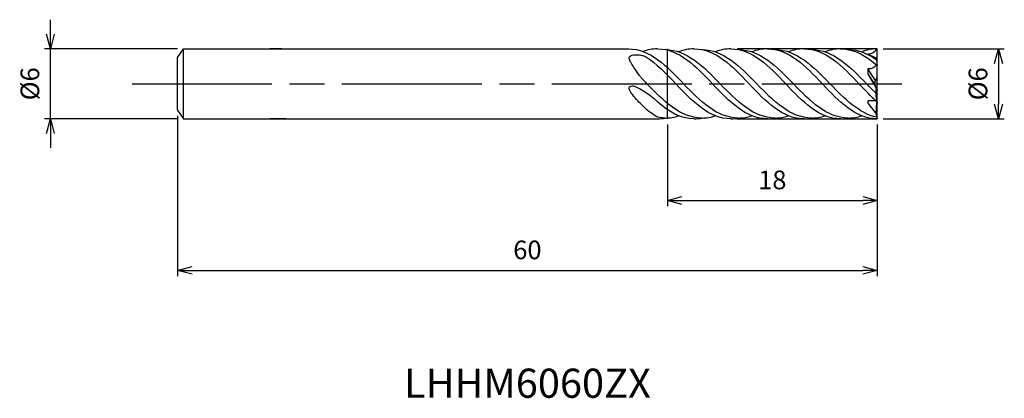
# Model space of a CAD drawing. Extents: x -73.5 to 10.9, y -27 to 5.5.
import ezdxf
from ezdxf.enums import TextEntityAlignment as Align

# ---------------------------------------------------------------- set-up
doc = ezdxf.new("R2010")
doc.units = 0
doc.linetypes.add('AM_ISO08W050', pattern=[18, 12, -1.5, 3, -1.5])
doc.linetypes.add('AM_ISO09W050', pattern=[22.5, 12, -1.5, 3, -1.5, 3, -1.5])
doc.layers.get('0').update_dxf_attribs({"linetype": 'CONTINUOUS'})
doc.layers.get('DEFPOINTS').update_dxf_attribs({"linetype": 'CONTINUOUS'})
for name, color, linetype in [('AM_0', 7, 'CONTINUOUS'), ('AM_11', 3, 'AM_ISO09W050'), ('AM_5', 3, 'CONTINUOUS'), ('AM_6', 2, 'CONTINUOUS'), ('AM_7', 4, 'AM_ISO08W050')]:
    doc.layers.add(name, color=color, linetype=linetype)
doc.styles.add('ASAMI', font='simplex.shx', dxfattribs={"bigfont": 'EXTFONT.SHX'})
doc.styles.get("Standard").update_dxf_attribs({"font": 'simplex.shx', "bigfont": 'EXTFONT.SHX'})
doc.dimstyles.new('AM_JIS', dxfattribs={"dimscale": 0.5, "dimtxt": 3.2, "dimasz": 2.5, "dimexe": 1, "dimexo": 1, "dimgap": 1.5, "dimtad": 3, "dimdec": 3, "dimtxsty": 'ASAMI', "dimblk": 'OPEN30', "dimcen": 0, "dimclrd": 256, "dimclre": 256, "dimclrt": 2, "dimazin": 3, "dimtp": 0.1, "dimtm": 0.1, "dimtfac": 0.71, "dimtdec": 3, "dimtmove": 0, "dimatfit": 3, "dimtzin": 0})

# ---------------------------------------------------------------- blocks, each defined once
blk = doc.blocks.new('_OPEN30')
at = {"color": 0}
for p, q in [((-1, 0.268), (0, 0)), ((0, 0), (-1, -0.268)), ((0, 0), (-1, 0))]:
    blk.add_line(p, q, dxfattribs=at)
blk = doc.blocks.new('*D5')
at = {"layer": 'AM_5'}
for p, q in [((-60, -2.75), (-60, -16.5)), ((0, -3.5), (0, -16.5)), ((-58.75, -16), (-1.25, -16))]:
    blk.add_line(p, q, dxfattribs=at)
at = {"layer": 'DEFPOINTS', "color": 0}
for p in [(-60, -2.25), (0, -3), (0, -16)]:
    blk.add_point(p, dxfattribs=at)
at = {"layer": 'AM_5', "xscale": 1.25, "yscale": 1.25, "zscale": 1.25, "rotation": 180}
blk.add_blockref('_OPEN30', (-60, -16), dxfattribs=at)
at = {"layer": 'AM_5', "xscale": 1.25, "yscale": 1.25, "zscale": 1.25}
blk.add_blockref('_OPEN30', (0, -16), dxfattribs=at)
at = {"layer": 'AM_5', "color": 2, "insert": (-30, -14.45), "char_height": 1.6, "attachment_point": 5, "style": 'ASAMI'}
blk.add_mtext('60', dxfattribs=at)
blk = doc.blocks.new('*D6')
at = {"layer": 'AM_5'}
for p, q in [((-70.904, 4.25), (-70.904, 5.5)), ((-60, 3), (-71.404, 3)), ((-70.904, -3), (-70.904, 3)), ((-60, -3), (-71.404, -3)), ((-70.904, -4.25), (-70.904, -5.5))]:
    blk.add_line(p, q, dxfattribs=at)
at = {"layer": 'DEFPOINTS', "color": 0}
for p in [(-70.904, 3), (-59.5, 3), (-59.5, -3)]:
    blk.add_point(p, dxfattribs=at)
at = {"layer": 'AM_5', "xscale": 1.25, "yscale": 1.25, "zscale": 1.25}
for p, rotation in [((-70.904, 3), 270), ((-70.904, -3), 90)]:
    blk.add_blockref('_OPEN30', p, dxfattribs=dict(at, rotation=rotation))
at = {"layer": 'AM_5', "color": 2, "insert": (-72.454, 0), "char_height": 1.6, "attachment_point": 5, "rotation": 90, "style": 'ASAMI'}
blk.add_mtext('%%c6', dxfattribs=at)
blk = doc.blocks.new('*D7')
at = {"layer": 'AM_5'}
for p, q in [((-18, -3.5), (-18, -10.5)), ((0, -3.5), (0, -10.5)), ((-16.75, -10), (-1.25, -10))]:
    blk.add_line(p, q, dxfattribs=at)
at = {"layer": 'DEFPOINTS', "color": 0}
for p in [(-18, -3), (0, -3), (0, -10)]:
    blk.add_point(p, dxfattribs=at)
at = {"layer": 'AM_5', "xscale": 1.25, "yscale": 1.25, "zscale": 1.25, "rotation": 180}
blk.add_blockref('_OPEN30', (-18, -10), dxfattribs=at)
at = {"layer": 'AM_5', "xscale": 1.25, "yscale": 1.25, "zscale": 1.25}
blk.add_blockref('_OPEN30', (0, -10), dxfattribs=at)
at = {"layer": 'AM_5', "color": 2, "insert": (-9, -8.45), "char_height": 1.6, "attachment_point": 5, "style": 'ASAMI'}
blk.add_mtext('18', dxfattribs=at)
blk = doc.blocks.new('*D8')
at = {"layer": 'AM_5'}
for p, q in [((0.5, 3), (10.894, 3)), ((10.394, 1.75), (10.394, -1.75)), ((0.5, -3), (10.894, -3))]:
    blk.add_line(p, q, dxfattribs=at)
at = {"layer": 'DEFPOINTS', "color": 0}
for p in [(0, 3), (0, -3), (10.394, -3)]:
    blk.add_point(p, dxfattribs=at)
at = {"layer": 'AM_5', "xscale": 1.25, "yscale": 1.25, "zscale": 1.25}
for p, rotation in [((10.394, 3), 90), ((10.394, -3), 270)]:
    blk.add_blockref('_OPEN30', p, dxfattribs=dict(at, rotation=rotation))
at = {"layer": 'AM_5', "color": 2, "insert": (8.844, 0), "char_height": 1.6, "attachment_point": 5, "rotation": 90, "style": 'ASAMI'}
blk.add_mtext('%%c6', dxfattribs=at)

msp = doc.modelspace()

# ---------------------------------------------------------------- linework, layer by layer
msp.add_line((-59.5, -3), (-59.5, 3))
at = {"layer": 'AM_0'}
for p, q in [((-60, 2.25), (-59.5, 3)), ((-59.5, 3), (-21.325, 3)), ((-51.0486, 3), (-52.0923, 3)), ((-0.108, 2.2019), (-0.8073, 2.55)), ((0, 0.5699), (0, 3)), ((-60, -2.25), (-60, 2.25)), ((-0.108, 2.2019), (0, 1.56)), ((-0.1622, 0.285), (-0.8073, 1.2725)), ((-0.8073, 1.2725), (-0.8073, 0.8484)), ((-0.8073, 0.8484), (-0.2531, 0)), ((-0.8073, 0.8484), (-0.108, -0.3802)), ((-0.2531, 0), (0, 0.5699)), ((-0.1707, 0.27), (-0.2531, 0)), ((-0.1622, 0.285), (0, 0.5699)), ((-0.2531, 0), (0, -0.54)), ((0, -0.54), (-0.108, -0.3802)), ((0, -3), (0, -0.54)), ((0, -1.56), (0, -0.54)), ((-0.8073, -1.4558), (-0.8073, -1.6584)), ((-0.117, -1.4558), (-0.8073, -1.4558)), ((-0.8073, -1.6584), (-0.108, -2.582)), ((-0.108, -2.582), (-0.0325, -1.5314)), ((-60, -2.25), (-59.5, -3)), ((-59.5, -3), (-18.84, -3)), ((-50.6733, -3), (-52.0923, -3))]:
    msp.add_line(p, q, dxfattribs=at)
for points in [[(-19.8776, 0.1291, -0.0118475), (-20.2349, 0.5237, -0.0229587), (-20.4048, 0.7397, -0.0074394), (-20.8713, 1.4138, -0.0137723), (-21.1077, 1.7883, -0.038472), (-21.258, 2.0927, -0.0969045), (-21.2834, 2.2261, -0.1871794), (-21.2499, 2.3113, -0.0943844), (-21.1077, 2.4167, -0.091533), (-20.9045, 2.4722, -0.0383269), (-20.4048, 2.4761, -0.0437582), (-20.163, 2.438, -0.0356594), (-19.8776, 2.345)], [(-18.826, -2.8727, -0.0185434), (-19.4256, -2.4838, -0.032243), (-19.7463, -2.2262, -0.0154837), (-20.5308, -1.4618, -0.0252026), (-20.9733, -0.9544, -0.0526924), (-21.2582, -0.5014, -0.1665203), (-21.28, -0.3292, -0.2307572), (-21.2015, -0.2276, -0.1221513), (-20.9733, -0.1773, -0.1110642), (-20.7045, -0.2453, -0.0275008), (-19.7463, -0.7989, -0.0300267), (-19.2902, -1.1376, -0.0268199), (-18.826, -1.5723)]]:
    msp.add_lwpolyline(points, format="xyb", dxfattribs=at)
for centre, radius, start, end in [((3.2007, -0.7411), 3.3283, 173.773961, 195.91854), ((3.9676, -1.7518), 4.1593, 191.51367, 197.46295)]:
    msp.add_arc(centre, radius, start, end, dxfattribs=at)
for points in [[(-21.325, 3), (-19.4636, 3), (-18.0393, 1.5), (-16.615, 0)], [(-18.84, 3), (-19.2763, 3), (-19.6886, 2.9176), (-20.0825, 2.7721)], [(-18.84, 3), (-16.9786, 3), (-15.5543, 1.5), (-14.13, 0)], [(-18.185, 2.9321), (-16.3357, 2.9321), (-14.9053, 1.4661), (-13.475, 0)], [(-15.7, 3), (-16.1691, 3), (-16.6104, 2.9048), (-17.0309, 2.7383)], [(-15.7, 3), (-13.8386, 3), (-12.4143, 1.5), (-10.99, 0)], [(-15.045, 2.9321), (-13.1957, 2.9321), (-11.7653, 1.4661), (-10.335, 0)], [(-12.56, 3), (-13.0291, 3), (-13.4704, 2.9048), (-13.8909, 2.7383)], [(-12.56, 3), (-10.6986, 3), (-9.2743, 1.5), (-7.85, 0)], [(-11.905, 2.9321), (-10.0557, 2.9321), (-8.6253, 1.4661), (-7.195, 0)], [(-9.42, 3), (-9.8891, 3), (-10.3304, 2.9048), (-10.7509, 2.7383)], [(-9.42, 3), (-7.5586, 3), (-6.1343, 1.5), (-4.71, 0)], [(-8.765, 2.9321), (-6.9157, 2.9321), (-5.4853, 1.4661), (-4.055, 0)], [(-6.28, 3), (-6.7491, 3), (-7.1904, 2.9048), (-7.6109, 2.7383)], [(-6.28, 3), (-4.4186, 3), (-2.9943, 1.5), (-1.57, 0)], [(-5.625, 2.9321), (-3.7757, 2.9321), (-2.3453, 1.4661), (-0.915, 0)], [(-3.14, 3), (-3.6091, 3), (-4.0504, 2.9048), (-4.4709, 2.7383)], [(-3.14, 3), (-1.9535, 3), (-0.9445, 2.3905), (0, 1.56)], [(-2.485, 2.9321), (-1.6074, 2.9321), (-0.8242, 2.602), (-0.0906, 2.0984)], [(0, 3), (-0.4691, 3), (-0.9104, 2.9048), (-1.3309, 2.7383)], [(-0.108, 3), (-0.0946, 2.7231), (-0.5301, 2.55), (-0.8073, 2.55)], [(-19.8776, 2.345), (-18.9488, 1.768), (-18.1094, 0.884), (-17.27, 0)], [(-0.108, 1.6538), (-0.1281, 1.389), (-0.5418, 1.2725), (-0.8073, 1.2725)], [(-19.8776, 0.1291), (-19.8368, 0.0861), (-19.7959, 0.043), (-19.755, 0)], [(-6.28, -3), (-8.1414, -3), (-9.5657, -1.5), (-10.99, 0)], [(-5.625, -2.9321), (-7.4744, -2.9321), (-8.9047, -1.4661), (-10.335, 0)], [(-3.14, -3), (-5.0014, -3), (-6.4257, -1.5), (-7.85, 0)], [(-2.485, -2.9321), (-4.3344, -2.9321), (-5.7647, -1.4661), (-7.195, 0)], [(-15.045, -2.9321), (-16.8944, -2.9321), (-18.3247, -1.4661), (-19.755, 0)], [(-12.56, -3), (-14.4214, -3), (-15.8457, -1.5), (-17.27, 0)], [(-11.905, -2.9321), (-13.7544, -2.9321), (-15.1847, -1.4661), (-16.615, 0)], [(-9.42, -3), (-11.2814, -3), (-12.7057, -1.5), (-14.13, 0)], [(-8.765, -2.9321), (-10.6144, -2.9321), (-12.0447, -1.4661), (-13.475, 0)], [(0, -3), (-1.8614, -3), (-3.2857, -1.5), (-4.71, 0)], [(-0.0408, -2.862), (-1.5635, -2.5538), (-2.8092, -1.2769), (-4.055, 0)], [(0, -1.56), (-0.5372, -1.0877), (-1.0536, -0.5438), (-1.57, 0)], [(-0.1272, -0.7959), (-0.3915, -0.5366), (-0.6533, -0.2683), (-0.915, 0)], [(-15.7, -3), (-16.8807, -3), (-17.8855, -2.3965), (-18.826, -1.5723)], [(-18.84, -3), (-18.6062, -3), (-18.3794, -2.9763), (-18.1585, -2.932)], [(-18.185, -2.9321), (-18.4043, -2.9321), (-18.6178, -2.9115), (-18.826, -2.8727)], [(-18.185, -2.9321), (-17.7819, -2.9321), (-17.3986, -2.8624), (-17.0309, -2.7383)], [(-15.7, -3), (-15.4662, -3), (-15.2394, -2.9763), (-15.0185, -2.932)], [(-15.045, -2.9321), (-14.6419, -2.9321), (-14.2586, -2.8624), (-13.8909, -2.7383)], [(-12.56, -3), (-12.3262, -3), (-12.0994, -2.9763), (-11.8785, -2.932)], [(-11.905, -2.9321), (-11.5019, -2.9321), (-11.1186, -2.8624), (-10.7509, -2.7383)], [(-8.765, -2.9321), (-8.3619, -2.9321), (-7.9786, -2.8624), (-7.6109, -2.7383)], [(-5.625, -2.9321), (-5.2219, -2.9321), (-4.8386, -2.8624), (-4.4709, -2.7383)], [(-3.14, -3), (-2.9062, -3), (-2.6794, -2.9763), (-2.4585, -2.932)], [(-2.485, -2.9321), (-2.0819, -2.9321), (-1.6986, -2.8624), (-1.3309, -2.7383)]]:
    msp.add_open_spline(points, degree=3, dxfattribs=at)
at = {"layer": 'AM_11'}
for p, q in [((-18, -3), (-18, 3)), ((0, 3), (-12, 3)), ((0, -3), (0, 3)), ((-12, -3), (0, -3))]:
    msp.add_line(p, q, dxfattribs=at)
at = {"layer": 'AM_7'}
msp.add_line((-63.9043, 0), (3.3936, 0), dxfattribs=at)

# ---------------------------------------------------------------- texts
at = {"layer": 'AM_6'}
msp.add_text('LHHM6060ZX', height=2.5, dxfattribs=at).set_placement((-30, -26), align=Align.MIDDLE)

# ---------------------------------------------------------------- dimensions: what is measured, and where the dimension line sits
at = {"layer": 'AM_5'}
dim = msp.add_linear_dim(base=(-70.9043, 3), p1=(-59.5, -3), p2=(-59.5, 3), angle=270, text='%%c<>', dimstyle='AM_JIS', override={"dimtp": 0.1, "dimtm": 0.1, "dimtdec": 3}, dxfattribs=at)
dim.commit()
dim.dimension.update_dxf_attribs({"geometry": '*D6', "text_midpoint": (-70.9043, 0), "dimtype": 160})
dim = msp.add_linear_dim(base=(10.3936, -3), p1=(0, 3), p2=(0, -3), angle=90, text='%%c<>', dimstyle='AM_JIS', dxfattribs=at)
dim.commit()
dim.dimension.update_dxf_attribs({"geometry": '*D8', "text_midpoint": (8.8436, 0)})
dim = msp.add_linear_dim(base=(0, -16), p1=(-60, -2.25), p2=(0, -3), angle=0, dimstyle='AM_JIS', dxfattribs=at)
dim.commit()
dim.dimension.update_dxf_attribs({"geometry": '*D5', "text_midpoint": (-30, -14.45)})
dim = msp.add_linear_dim(base=(0, -10), p1=(-18, -3), p2=(0, -3), dimstyle='AM_JIS', dxfattribs=at)
dim.commit()
dim.dimension.update_dxf_attribs({"geometry": '*D7', "text_midpoint": (-9, -8.45)})

doc.saveas('drawing.dxf')
